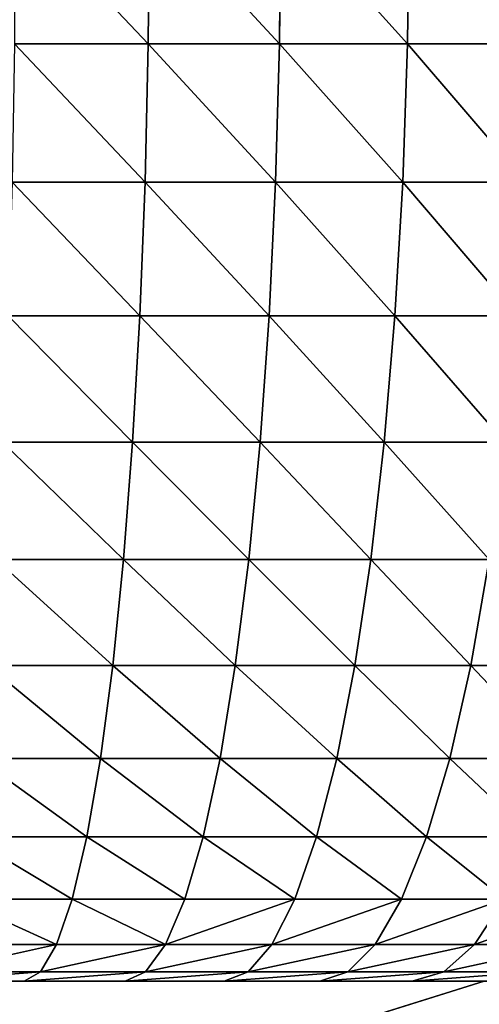
# Model space of a CAD drawing. Extents: x -1 to 921, y -1 to 2121.
# Drawn here: x 69 to 80, y 24 to 48 of the extents above; entities that cross this region are included whole.
import ezdxf

# ---------------------------------------------------------------- set-up
doc = ezdxf.new("R2010")
doc.units = 0
doc.header["$MEASUREMENT"] = 0
doc.layers.get('0').update_dxf_attribs({"color": 13, "linetype": 'CONTINUOUS'})

# ---------------------------------------------------------------- blocks, each defined once
blk = doc.blocks.new('COMPONENT_2')
for p, q in [((0, 60), (690, 60)), ((0, 60, 543), (60, 60, 543))]:
    blk.add_line(p, q)
mesh = blk.add_polyface()
corners = [(690, 85), (0, 60), (0, 85), (690, 60)]
mesh.append_faces([[corners[k] for k in face] for face in [(0, 1, 2), (1, 0, 3)]], dxfattribs={"vtx0": -1})
mesh = blk.add_polyface()
corners = [(60, 60, 543), (0, 85, 543), (0, 60, 543), (690, 85, 543), (690, 60, 543)]
mesh.append_faces([[corners[k] for k in face] for face in [(0, 1, 2), (3, 0, 4)]], dxfattribs={"vtx0": -1})
mesh.append_faces([[corners[k] for k in face] for face in [(1, 0, 3)]], dxfattribs={"vtx0": -1, "vtx1": -1})
mesh = blk.add_polyface()
corners = [(690, 60, 143), (0, 60), (690, 60), (60, 60, 143), (0, 60, 543), (60, 60, 343), (60, 60, 543)]
mesh.append_faces([[corners[k] for k in face] for face in [(0, 1, 2), (4, 5, 6)]], dxfattribs={"vtx0": -1})
mesh.append_faces([[corners[k] for k in face] for face in [(1, 3, 4)]], dxfattribs={"vtx0": -1, "vtx1": -1})
mesh.append_faces([[corners[k] for k in face] for face in [(1, 0, 3), (4, 3, 5)]], dxfattribs={"vtx0": -1, "vtx2": -1})
blk = doc.blocks.new('ARMREST')
blk.add_blockref('COMPONENT_2', (178.982, 475.788))

msp = doc.modelspace()

# ---------------------------------------------------------------- linework, layer by layer
for p, q in [((71.941, 47.472, 766.562), (71.967, 50.845, 766.63)), ((75.09, 47.472, 765.801), (75.122, 50.845, 765.867)), ((78.162, 47.472, 764.878), (78.2, 50.845, 764.942)), ((71.941, 47.472, 766.562), (68.729, 47.472, 767.158)), ((71.864, 44.156, 766.36), (71.941, 47.472, 766.562)), ((75.09, 47.472, 765.801), (71.941, 47.472, 766.562)), ((74.995, 44.156, 765.603), (75.09, 47.472, 765.801)), ((78.162, 47.472, 764.878), (75.09, 47.472, 765.801)), ((78.049, 44.156, 764.685), (78.162, 47.472, 764.878)), ((81.141, 47.472, 763.797), (78.162, 47.472, 764.878)), ((71.864, 44.156, 766.36), (68.671, 44.156, 766.952)), ((71.738, 40.955, 766.026), (71.864, 44.156, 766.36)), ((74.995, 44.156, 765.603), (71.864, 44.156, 766.36)), ((74.838, 40.955, 765.277), (74.995, 44.156, 765.603)), ((78.049, 44.156, 764.685), (74.995, 44.156, 765.603)), ((77.862, 40.955, 764.368), (78.049, 44.156, 764.685)), ((81.01, 44.156, 763.611), (78.049, 44.156, 764.685)), ((71.738, 40.955, 766.026), (68.576, 40.955, 766.613)), ((71.564, 37.923, 765.568), (71.738, 40.955, 766.026)), ((74.838, 40.955, 765.277), (71.738, 40.955, 766.026)), ((74.622, 37.923, 764.828), (74.838, 40.955, 765.277)), ((77.862, 40.955, 764.368), (74.838, 40.955, 765.277)), ((77.605, 37.923, 763.932), (77.862, 40.955, 764.368)), ((80.795, 40.955, 763.304), (77.862, 40.955, 764.368)), ((71.564, 37.923, 765.568), (68.444, 37.923, 766.146)), ((71.345, 35.112, 764.991), (71.564, 37.923, 765.568)), ((74.622, 37.923, 764.828), (71.564, 37.923, 765.568)), ((74.351, 35.112, 764.265), (74.622, 37.923, 764.828)), ((77.605, 37.923, 763.932), (74.622, 37.923, 764.828)), ((77.282, 35.112, 763.383), (77.605, 37.923, 763.932)), ((80.498, 37.923, 762.882), (77.605, 37.923, 763.932)), ((71.345, 35.112, 764.991), (68.279, 35.112, 765.56)), ((71.086, 32.57, 764.307), (71.345, 35.112, 764.991)), ((74.351, 35.112, 764.265), (71.345, 35.112, 764.991)), ((74.029, 32.57, 763.596), (74.351, 35.112, 764.265)), ((77.282, 35.112, 763.383), (74.351, 35.112, 764.265)), ((76.899, 32.57, 762.733), (77.282, 35.112, 763.383)), ((80.125, 35.112, 762.352), (77.282, 35.112, 763.383)), ((79.683, 32.57, 761.723), (80.125, 35.112, 762.352)), ((71.086, 32.57, 764.307), (68.084, 32.57, 764.864)), ((70.79, 30.341, 763.527), (71.086, 32.57, 764.307)), ((74.029, 32.57, 763.596), (71.086, 32.57, 764.307)), ((73.662, 30.341, 762.833), (74.029, 32.57, 763.596)), ((76.899, 32.57, 762.733), (74.029, 32.57, 763.596)), ((76.463, 30.341, 761.991), (76.899, 32.57, 762.733)), ((79.683, 32.57, 761.723), (76.899, 32.57, 762.733)), ((79.179, 30.341, 761.006), (79.683, 32.57, 761.723)), ((82.367, 32.57, 760.571), (79.683, 32.57, 761.723)), ((70.79, 30.341, 763.527), (67.861, 30.341, 764.071)), ((70.463, 28.463, 762.665), (70.79, 30.341, 763.527)), ((73.662, 30.341, 762.833), (70.79, 30.341, 763.527)), ((73.256, 28.463, 761.989), (73.662, 30.341, 762.833)), ((76.463, 30.341, 761.991), (73.662, 30.341, 762.833)), ((75.98, 28.463, 761.171), (76.463, 30.341, 761.991)), ((79.179, 30.341, 761.006), (76.463, 30.341, 761.991)), ((78.622, 28.463, 760.213), (79.179, 30.341, 761.006)), ((81.798, 30.341, 759.882), (79.179, 30.341, 761.006)), ((70.463, 28.463, 762.665), (67.614, 28.463, 763.193)), ((70.11, 26.967, 761.734), (70.463, 28.463, 762.665)), ((73.256, 28.463, 761.989), (70.463, 28.463, 762.665)), ((72.818, 26.967, 761.08), (73.256, 28.463, 761.989)), ((75.98, 28.463, 761.171), (73.256, 28.463, 761.989)), ((75.459, 26.967, 760.286), (75.98, 28.463, 761.171)), ((78.622, 28.463, 760.213), (75.98, 28.463, 761.171)), ((78.02, 26.967, 759.357), (78.622, 28.463, 760.213)), ((81.169, 28.463, 759.119), (78.622, 28.463, 760.213)), ((70.11, 26.967, 761.734), (67.348, 26.967, 762.247)), ((69.737, 25.881, 760.752), (70.11, 26.967, 761.734)), ((72.818, 26.967, 761.08), (70.11, 26.967, 761.734)), ((72.355, 25.881, 760.119), (72.818, 26.967, 761.08)), ((75.459, 26.967, 760.286), (72.818, 26.967, 761.08)), ((74.909, 25.881, 759.351), (75.459, 26.967, 760.286)), ((78.02, 26.967, 759.357), (75.459, 26.967, 760.286)), ((77.385, 25.881, 758.453), (78.02, 26.967, 759.357)), ((80.49, 26.967, 758.297), (78.02, 26.967, 759.357)), ((79.773, 25.881, 757.429), (80.49, 26.967, 758.297)), ((69.737, 25.881, 760.752), (67.066, 25.881, 761.247)), ((69.351, 25.221, 759.734), (69.737, 25.881, 760.752)), ((72.355, 25.881, 760.119), (69.737, 25.881, 760.752)), ((71.876, 25.221, 759.124), (72.355, 25.881, 760.119)), ((74.909, 25.881, 759.351), (72.355, 25.881, 760.119)), ((74.339, 25.221, 758.384), (74.909, 25.881, 759.351)), ((77.385, 25.881, 758.453), (74.909, 25.881, 759.351)), ((76.728, 25.221, 757.517), (77.385, 25.881, 758.453)), ((79.773, 25.881, 757.429), (77.385, 25.881, 758.453)), ((79.031, 25.221, 756.529), (79.773, 25.881, 757.429)), ((82.061, 25.881, 756.282), (79.773, 25.881, 757.429)), ((69.351, 25.221, 759.734), (66.775, 25.221, 760.212)), ((68.958, 25, 758.699), (69.351, 25.221, 759.734)), ((71.876, 25.221, 759.124), (69.351, 25.221, 759.734)), ((71.389, 25, 758.112), (71.876, 25.221, 759.124)), ((74.339, 25.221, 758.384), (71.876, 25.221, 759.124)), ((73.76, 25, 757.399), (74.339, 25.221, 758.384)), ((76.728, 25.221, 757.517), (74.339, 25.221, 758.384)), ((76.059, 25, 756.565), (76.728, 25.221, 757.517)), ((79.031, 25.221, 756.529), (76.728, 25.221, 757.517)), ((78.275, 25, 755.614), (79.031, 25.221, 756.529)), ((81.237, 25.221, 755.424), (79.031, 25.221, 756.529)), ((222.631, 25, 225), (0, 25, 225)), ((68.958, 25, 758.699), (66.479, 25, 759.159)), ((71.389, 25, 758.112), (68.958, 25, 758.699)), ((73.76, 25, 757.399), (71.389, 25, 758.112)), ((76.059, 25, 756.565), (73.76, 25, 757.399)), ((78.275, 25, 755.614), (76.059, 25, 756.565)), ((80.399, 25, 754.55), (78.275, 25, 755.614))]:
    msp.add_line(p, q)

# ---------------------------------------------------------------- block references
at = {"extrusion": (0, 0, -1), "xscale": 1.333333333333333, "zscale": -1, "rotation": 180}
msp.add_blockref('ARMREST', (238.642, 560.788, -225), dxfattribs=at)

# ---------------------------------------------------------------- meshes
mesh = msp.add_polyface()
corners = [(222.631, 2095, 225), (0, 25, 225), (0, 2095, 225), (222.631, 25, 225), (224.065, 2094.779, 225), (224.065, 25.221, 225), (225.475, 2094.119, 225), (225.475, 25.881, 225), (226.835, 2093.033, 225), (226.835, 26.967, 225), (228.124, 2091.537, 225), (228.124, 28.463, 225), (229.319, 2089.659, 225), (229.319, 30.341, 225), (230.4, 2087.43, 225), (230.4, 32.57, 225), (231.348, 2084.888, 225), (231.348, 35.112, 225), (232.146, 2082.077, 225), (232.146, 37.923, 225), (232.782, 2079.045, 225), (232.782, 40.955, 225), (233.244, 2075.844, 225), (233.244, 44.156, 225), (233.524, 2072.528, 225), (233.524, 47.472, 225), (233.618, 2069.155, 225), (233.618, 50.845, 225)]
mesh.append_faces([[corners[k] for k in face] for face in [(0, 1, 2), (25, 26, 27)]], dxfattribs={"vtx0": -1})
mesh.append_faces([[corners[k] for k in face] for face in [(1, 0, 3), (3, 4, 5), (5, 6, 7), (7, 8, 9), (9, 10, 11), (11, 12, 13), (13, 14, 15), (15, 16, 17), (17, 18, 19), (19, 20, 21), (21, 22, 23), (23, 24, 25)]], dxfattribs={"vtx0": -1, "vtx1": -1})
mesh.append_faces([[corners[k] for k in face] for face in [(3, 0, 4), (5, 4, 6), (7, 6, 8), (9, 8, 10), (11, 10, 12), (13, 12, 14), (15, 14, 16), (17, 16, 18), (19, 18, 20), (21, 20, 22), (23, 22, 24), (25, 24, 26)]], dxfattribs={"vtx0": -1, "vtx2": -1})
mesh = msp.add_polyface()
corners = [(71.941, 47.472, 766.562), (68.748, 50.845, 767.227), (68.729, 47.472, 767.158), (71.967, 50.845, 766.63)]
mesh.append_faces([[corners[k] for k in face] for face in [(0, 1, 2), (1, 0, 3)]], dxfattribs={"vtx0": -1})
mesh = msp.add_polyface()
corners = [(75.09, 47.472, 765.801), (71.967, 50.845, 766.63), (71.941, 47.472, 766.562), (75.122, 50.845, 765.867)]
mesh.append_faces([[corners[k] for k in face] for face in [(0, 1, 2), (1, 0, 3)]], dxfattribs={"vtx0": -1})
mesh = msp.add_polyface()
corners = [(78.162, 47.472, 764.878), (75.122, 50.845, 765.867), (75.09, 47.472, 765.801), (78.2, 50.845, 764.942)]
mesh.append_faces([[corners[k] for k in face] for face in [(0, 1, 2), (1, 0, 3)]], dxfattribs={"vtx0": -1})
mesh = msp.add_polyface()
corners = [(81.141, 47.472, 763.797), (78.2, 50.845, 764.942), (78.162, 47.472, 764.878), (81.185, 50.845, 763.86)]
mesh.append_faces([[corners[k] for k in face] for face in [(0, 1, 2), (1, 0, 3)]], dxfattribs={"vtx0": -1})
mesh = msp.add_polyface()
corners = [(71.864, 44.156, 766.36), (68.729, 47.472, 767.158), (68.671, 44.156, 766.952), (71.941, 47.472, 766.562)]
mesh.append_faces([[corners[k] for k in face] for face in [(0, 1, 2), (1, 0, 3)]], dxfattribs={"vtx0": -1})
mesh = msp.add_polyface()
corners = [(74.995, 44.156, 765.603), (71.941, 47.472, 766.562), (71.864, 44.156, 766.36), (75.09, 47.472, 765.801)]
mesh.append_faces([[corners[k] for k in face] for face in [(0, 1, 2), (1, 0, 3)]], dxfattribs={"vtx0": -1})
mesh = msp.add_polyface()
corners = [(78.049, 44.156, 764.685), (75.09, 47.472, 765.801), (74.995, 44.156, 765.603), (78.162, 47.472, 764.878)]
mesh.append_faces([[corners[k] for k in face] for face in [(0, 1, 2), (1, 0, 3)]], dxfattribs={"vtx0": -1})
mesh = msp.add_polyface()
corners = [(81.01, 44.156, 763.611), (78.162, 47.472, 764.878), (78.049, 44.156, 764.685), (81.141, 47.472, 763.797)]
mesh.append_faces([[corners[k] for k in face] for face in [(0, 1, 2), (1, 0, 3)]], dxfattribs={"vtx0": -1})
mesh = msp.add_polyface()
corners = [(71.738, 40.955, 766.026), (68.671, 44.156, 766.952), (68.576, 40.955, 766.613), (71.864, 44.156, 766.36)]
mesh.append_faces([[corners[k] for k in face] for face in [(0, 1, 2), (1, 0, 3)]], dxfattribs={"vtx0": -1})
mesh = msp.add_polyface()
corners = [(74.838, 40.955, 765.277), (71.864, 44.156, 766.36), (71.738, 40.955, 766.026), (74.995, 44.156, 765.603)]
mesh.append_faces([[corners[k] for k in face] for face in [(0, 1, 2), (1, 0, 3)]], dxfattribs={"vtx0": -1})
mesh = msp.add_polyface()
corners = [(77.862, 40.955, 764.368), (74.995, 44.156, 765.603), (74.838, 40.955, 765.277), (78.049, 44.156, 764.685)]
mesh.append_faces([[corners[k] for k in face] for face in [(0, 1, 2), (1, 0, 3)]], dxfattribs={"vtx0": -1})
mesh = msp.add_polyface()
corners = [(80.795, 40.955, 763.304), (78.049, 44.156, 764.685), (77.862, 40.955, 764.368), (81.01, 44.156, 763.611)]
mesh.append_faces([[corners[k] for k in face] for face in [(0, 1, 2), (1, 0, 3)]], dxfattribs={"vtx0": -1})
mesh = msp.add_polyface()
corners = [(71.564, 37.923, 765.568), (68.576, 40.955, 766.613), (68.444, 37.923, 766.146), (71.738, 40.955, 766.026)]
mesh.append_faces([[corners[k] for k in face] for face in [(0, 1, 2), (1, 0, 3)]], dxfattribs={"vtx0": -1})
mesh = msp.add_polyface()
corners = [(74.622, 37.923, 764.828), (71.738, 40.955, 766.026), (71.564, 37.923, 765.568), (74.838, 40.955, 765.277)]
mesh.append_faces([[corners[k] for k in face] for face in [(0, 1, 2), (1, 0, 3)]], dxfattribs={"vtx0": -1})
mesh = msp.add_polyface()
corners = [(77.605, 37.923, 763.932), (74.838, 40.955, 765.277), (74.622, 37.923, 764.828), (77.862, 40.955, 764.368)]
mesh.append_faces([[corners[k] for k in face] for face in [(0, 1, 2), (1, 0, 3)]], dxfattribs={"vtx0": -1})
mesh = msp.add_polyface()
corners = [(80.498, 37.923, 762.882), (77.862, 40.955, 764.368), (77.605, 37.923, 763.932), (80.795, 40.955, 763.304)]
mesh.append_faces([[corners[k] for k in face] for face in [(0, 1, 2), (1, 0, 3)]], dxfattribs={"vtx0": -1})
mesh = msp.add_polyface()
corners = [(71.345, 35.112, 764.991), (68.444, 37.923, 766.146), (68.279, 35.112, 765.56), (71.564, 37.923, 765.568)]
mesh.append_faces([[corners[k] for k in face] for face in [(0, 1, 2), (1, 0, 3)]], dxfattribs={"vtx0": -1})
mesh = msp.add_polyface()
corners = [(74.351, 35.112, 764.265), (71.564, 37.923, 765.568), (71.345, 35.112, 764.991), (74.622, 37.923, 764.828)]
mesh.append_faces([[corners[k] for k in face] for face in [(0, 1, 2), (1, 0, 3)]], dxfattribs={"vtx0": -1})
mesh = msp.add_polyface()
corners = [(77.282, 35.112, 763.383), (74.622, 37.923, 764.828), (74.351, 35.112, 764.265), (77.605, 37.923, 763.932)]
mesh.append_faces([[corners[k] for k in face] for face in [(0, 1, 2), (1, 0, 3)]], dxfattribs={"vtx0": -1})
mesh = msp.add_polyface()
corners = [(80.125, 35.112, 762.352), (77.605, 37.923, 763.932), (77.282, 35.112, 763.383), (80.498, 37.923, 762.882)]
mesh.append_faces([[corners[k] for k in face] for face in [(0, 1, 2), (1, 0, 3)]], dxfattribs={"vtx0": -1})
mesh = msp.add_polyface()
corners = [(71.086, 32.57, 764.307), (68.279, 35.112, 765.56), (68.084, 32.57, 764.864), (71.345, 35.112, 764.991)]
mesh.append_faces([[corners[k] for k in face] for face in [(0, 1, 2), (1, 0, 3)]], dxfattribs={"vtx0": -1})
mesh = msp.add_polyface()
corners = [(74.029, 32.57, 763.596), (71.345, 35.112, 764.991), (71.086, 32.57, 764.307), (74.351, 35.112, 764.265)]
mesh.append_faces([[corners[k] for k in face] for face in [(0, 1, 2), (1, 0, 3)]], dxfattribs={"vtx0": -1})
mesh = msp.add_polyface()
corners = [(76.899, 32.57, 762.733), (74.351, 35.112, 764.265), (74.029, 32.57, 763.596), (77.282, 35.112, 763.383)]
mesh.append_faces([[corners[k] for k in face] for face in [(0, 1, 2), (1, 0, 3)]], dxfattribs={"vtx0": -1})
mesh = msp.add_polyface()
corners = [(79.683, 32.57, 761.723), (77.282, 35.112, 763.383), (76.899, 32.57, 762.733), (80.125, 35.112, 762.352)]
mesh.append_faces([[corners[k] for k in face] for face in [(0, 1, 2), (1, 0, 3)]], dxfattribs={"vtx0": -1})
mesh = msp.add_polyface()
corners = [(82.367, 32.57, 760.571), (80.125, 35.112, 762.352), (79.683, 32.57, 761.723), (82.867, 35.112, 761.176)]
mesh.append_faces([[corners[k] for k in face] for face in [(0, 1, 2), (1, 0, 3)]], dxfattribs={"vtx0": -1})
mesh = msp.add_polyface()
corners = [(70.79, 30.341, 763.527), (68.084, 32.57, 764.864), (67.861, 30.341, 764.071), (71.086, 32.57, 764.307)]
mesh.append_faces([[corners[k] for k in face] for face in [(0, 1, 2), (1, 0, 3)]], dxfattribs={"vtx0": -1})
mesh = msp.add_polyface()
corners = [(73.662, 30.341, 762.833), (71.086, 32.57, 764.307), (70.79, 30.341, 763.527), (74.029, 32.57, 763.596)]
mesh.append_faces([[corners[k] for k in face] for face in [(0, 1, 2), (1, 0, 3)]], dxfattribs={"vtx0": -1})
mesh = msp.add_polyface()
corners = [(76.463, 30.341, 761.991), (74.029, 32.57, 763.596), (73.662, 30.341, 762.833), (76.899, 32.57, 762.733)]
mesh.append_faces([[corners[k] for k in face] for face in [(0, 1, 2), (1, 0, 3)]], dxfattribs={"vtx0": -1})
mesh = msp.add_polyface()
corners = [(79.179, 30.341, 761.006), (76.899, 32.57, 762.733), (76.463, 30.341, 761.991), (79.683, 32.57, 761.723)]
mesh.append_faces([[corners[k] for k in face] for face in [(0, 1, 2), (1, 0, 3)]], dxfattribs={"vtx0": -1})
mesh = msp.add_polyface()
corners = [(81.798, 30.341, 759.882), (79.683, 32.57, 761.723), (79.179, 30.341, 761.006), (82.367, 32.57, 760.571)]
mesh.append_faces([[corners[k] for k in face] for face in [(0, 1, 2), (1, 0, 3)]], dxfattribs={"vtx0": -1})
mesh = msp.add_polyface()
corners = [(70.463, 28.463, 762.665), (67.861, 30.341, 764.071), (67.614, 28.463, 763.193), (70.79, 30.341, 763.527)]
mesh.append_faces([[corners[k] for k in face] for face in [(0, 1, 2), (1, 0, 3)]], dxfattribs={"vtx0": -1})
mesh = msp.add_polyface()
corners = [(73.256, 28.463, 761.989), (70.79, 30.341, 763.527), (70.463, 28.463, 762.665), (73.662, 30.341, 762.833)]
mesh.append_faces([[corners[k] for k in face] for face in [(0, 1, 2), (1, 0, 3)]], dxfattribs={"vtx0": -1})
mesh = msp.add_polyface()
corners = [(75.98, 28.463, 761.171), (73.662, 30.341, 762.833), (73.256, 28.463, 761.989), (76.463, 30.341, 761.991)]
mesh.append_faces([[corners[k] for k in face] for face in [(0, 1, 2), (1, 0, 3)]], dxfattribs={"vtx0": -1})
mesh = msp.add_polyface()
corners = [(78.622, 28.463, 760.213), (76.463, 30.341, 761.991), (75.98, 28.463, 761.171), (79.179, 30.341, 761.006)]
mesh.append_faces([[corners[k] for k in face] for face in [(0, 1, 2), (1, 0, 3)]], dxfattribs={"vtx0": -1})
mesh = msp.add_polyface()
corners = [(81.169, 28.463, 759.119), (79.179, 30.341, 761.006), (78.622, 28.463, 760.213), (81.798, 30.341, 759.882)]
mesh.append_faces([[corners[k] for k in face] for face in [(0, 1, 2), (1, 0, 3)]], dxfattribs={"vtx0": -1})
mesh = msp.add_polyface()
corners = [(70.11, 26.967, 761.734), (67.614, 28.463, 763.193), (67.348, 26.967, 762.247), (70.463, 28.463, 762.665)]
mesh.append_faces([[corners[k] for k in face] for face in [(0, 1, 2), (1, 0, 3)]], dxfattribs={"vtx0": -1})
mesh = msp.add_polyface()
corners = [(72.818, 26.967, 761.08), (70.463, 28.463, 762.665), (70.11, 26.967, 761.734), (73.256, 28.463, 761.989)]
mesh.append_faces([[corners[k] for k in face] for face in [(0, 1, 2), (1, 0, 3)]], dxfattribs={"vtx0": -1})
mesh = msp.add_polyface()
corners = [(75.459, 26.967, 760.286), (73.256, 28.463, 761.989), (72.818, 26.967, 761.08), (75.98, 28.463, 761.171)]
mesh.append_faces([[corners[k] for k in face] for face in [(0, 1, 2), (1, 0, 3)]], dxfattribs={"vtx0": -1})
mesh = msp.add_polyface()
corners = [(78.02, 26.967, 759.357), (75.98, 28.463, 761.171), (75.459, 26.967, 760.286), (78.622, 28.463, 760.213)]
mesh.append_faces([[corners[k] for k in face] for face in [(0, 1, 2), (1, 0, 3)]], dxfattribs={"vtx0": -1})
mesh = msp.add_polyface()
corners = [(80.49, 26.967, 758.297), (78.622, 28.463, 760.213), (78.02, 26.967, 759.357), (81.169, 28.463, 759.119)]
mesh.append_faces([[corners[k] for k in face] for face in [(0, 1, 2), (1, 0, 3)]], dxfattribs={"vtx0": -1})
mesh = msp.add_polyface()
corners = [(69.737, 25.881, 760.752), (67.348, 26.967, 762.247), (67.066, 25.881, 761.247), (70.11, 26.967, 761.734)]
mesh.append_faces([[corners[k] for k in face] for face in [(0, 1, 2), (1, 0, 3)]], dxfattribs={"vtx0": -1})
mesh = msp.add_polyface()
corners = [(72.355, 25.881, 760.119), (70.11, 26.967, 761.734), (69.737, 25.881, 760.752), (72.818, 26.967, 761.08)]
mesh.append_faces([[corners[k] for k in face] for face in [(0, 1, 2), (1, 0, 3)]], dxfattribs={"vtx0": -1})
mesh = msp.add_polyface()
corners = [(75.459, 26.967, 760.286), (72.355, 25.881, 760.119), (74.909, 25.881, 759.351), (72.818, 26.967, 761.08)]
mesh.append_faces([[corners[k] for k in face] for face in [(0, 1, 2), (1, 0, 3)]], dxfattribs={"vtx0": -1})
mesh = msp.add_polyface()
corners = [(78.02, 26.967, 759.357), (74.909, 25.881, 759.351), (77.385, 25.881, 758.453), (75.459, 26.967, 760.286)]
mesh.append_faces([[corners[k] for k in face] for face in [(0, 1, 2), (1, 0, 3)]], dxfattribs={"vtx0": -1})
mesh = msp.add_polyface()
corners = [(80.49, 26.967, 758.297), (77.385, 25.881, 758.453), (79.773, 25.881, 757.429), (78.02, 26.967, 759.357)]
mesh.append_faces([[corners[k] for k in face] for face in [(0, 1, 2), (1, 0, 3)]], dxfattribs={"vtx0": -1})
mesh = msp.add_polyface()
corners = [(82.856, 26.967, 757.111), (79.773, 25.881, 757.429), (82.061, 25.881, 756.282), (80.49, 26.967, 758.297)]
mesh.append_faces([[corners[k] for k in face] for face in [(0, 1, 2), (1, 0, 3)]], dxfattribs={"vtx0": -1})
mesh = msp.add_polyface()
corners = [(69.737, 25.881, 760.752), (66.775, 25.221, 760.212), (69.351, 25.221, 759.734), (67.066, 25.881, 761.247)]
mesh.append_faces([[corners[k] for k in face] for face in [(0, 1, 2), (1, 0, 3)]], dxfattribs={"vtx0": -1})
mesh = msp.add_polyface()
corners = [(72.355, 25.881, 760.119), (69.351, 25.221, 759.734), (71.876, 25.221, 759.124), (69.737, 25.881, 760.752)]
mesh.append_faces([[corners[k] for k in face] for face in [(0, 1, 2), (1, 0, 3)]], dxfattribs={"vtx0": -1})
mesh = msp.add_polyface()
corners = [(74.909, 25.881, 759.351), (71.876, 25.221, 759.124), (74.339, 25.221, 758.384), (72.355, 25.881, 760.119)]
mesh.append_faces([[corners[k] for k in face] for face in [(0, 1, 2), (1, 0, 3)]], dxfattribs={"vtx0": -1})
mesh = msp.add_polyface()
corners = [(77.385, 25.881, 758.453), (74.339, 25.221, 758.384), (76.728, 25.221, 757.517), (74.909, 25.881, 759.351)]
mesh.append_faces([[corners[k] for k in face] for face in [(0, 1, 2), (1, 0, 3)]], dxfattribs={"vtx0": -1})
mesh = msp.add_polyface()
corners = [(79.773, 25.881, 757.429), (76.728, 25.221, 757.517), (79.031, 25.221, 756.529), (77.385, 25.881, 758.453)]
mesh.append_faces([[corners[k] for k in face] for face in [(0, 1, 2), (1, 0, 3)]], dxfattribs={"vtx0": -1})
mesh = msp.add_polyface()
corners = [(82.061, 25.881, 756.282), (79.031, 25.221, 756.529), (81.237, 25.221, 755.424), (79.773, 25.881, 757.429)]
mesh.append_faces([[corners[k] for k in face] for face in [(0, 1, 2), (1, 0, 3)]], dxfattribs={"vtx0": -1})
mesh = msp.add_polyface()
corners = [(69.351, 25.221, 759.734), (66.479, 25, 759.159), (68.958, 25, 758.699), (66.775, 25.221, 760.212)]
mesh.append_faces([[corners[k] for k in face] for face in [(0, 1, 2), (1, 0, 3)]], dxfattribs={"vtx0": -1})
mesh = msp.add_polyface()
corners = [(71.876, 25.221, 759.124), (68.958, 25, 758.699), (71.389, 25, 758.112), (69.351, 25.221, 759.734)]
mesh.append_faces([[corners[k] for k in face] for face in [(0, 1, 2), (1, 0, 3)]], dxfattribs={"vtx0": -1})
mesh = msp.add_polyface()
corners = [(74.339, 25.221, 758.384), (71.389, 25, 758.112), (73.76, 25, 757.399), (71.876, 25.221, 759.124)]
mesh.append_faces([[corners[k] for k in face] for face in [(0, 1, 2), (1, 0, 3)]], dxfattribs={"vtx0": -1})
mesh = msp.add_polyface()
corners = [(76.728, 25.221, 757.517), (73.76, 25, 757.399), (76.059, 25, 756.565), (74.339, 25.221, 758.384)]
mesh.append_faces([[corners[k] for k in face] for face in [(0, 1, 2), (1, 0, 3)]], dxfattribs={"vtx0": -1})
mesh = msp.add_polyface()
corners = [(79.031, 25.221, 756.529), (76.059, 25, 756.565), (78.275, 25, 755.614), (76.728, 25.221, 757.517)]
mesh.append_faces([[corners[k] for k in face] for face in [(0, 1, 2), (1, 0, 3)]], dxfattribs={"vtx0": -1})
mesh = msp.add_polyface()
corners = [(81.237, 25.221, 755.424), (78.275, 25, 755.614), (80.399, 25, 754.55), (79.031, 25.221, 756.529)]
mesh.append_faces([[corners[k] for k in face] for face in [(0, 1, 2), (1, 0, 3)]], dxfattribs={"vtx0": -1})
mesh = msp.add_polyface()
corners = [(222.631, 25, 399.168), (0, 25, 225), (222.631, 25, 225), (0, 25, 759.759), (228.662, 25, 432.581), (231.075, 25, 465.366), (230.011, 25, 498.192), (225.477, 25, 530.85), (217.502, 25, 563.136), (206.136, 25, 594.845), (191.451, 25, 625.778), (173.539, 25, 655.739), (152.514, 25, 684.54), (128.507, 25, 711.999), (101.671, 25, 737.942), (86.244, 25, 750.632), (84.326, 25, 752.104), (82.419, 25, 753.378), (80.399, 25, 754.55), (78.275, 25, 755.614), (76.059, 25, 756.565), (73.76, 25, 757.399), (71.389, 25, 758.112), (68.958, 25, 758.699), (66.479, 25, 759.159), (63.964, 25, 759.489), (61.424, 25, 759.688), (58.681, 25, 759.759)]
mesh.append_faces([[corners[k] for k in face] for face in [(0, 1, 2), (3, 26, 27)]], dxfattribs={"vtx0": -1})
mesh.append_faces([[corners[k] for k in face] for face in [(1, 0, 3)]], dxfattribs={"vtx0": -1, "vtx1": -1})
mesh.append_faces([[corners[k] for k in face] for face in [(3, 0, 4), (3, 4, 5), (3, 5, 6), (3, 6, 7), (3, 7, 8), (3, 8, 9), (3, 9, 10), (3, 10, 11), (3, 11, 12), (3, 12, 13), (3, 13, 14), (3, 14, 15), (3, 15, 16), (3, 16, 17), (3, 17, 18), (3, 18, 19), (3, 19, 20), (3, 20, 21), (3, 21, 22), (3, 22, 23), (3, 23, 24), (3, 24, 25), (3, 25, 26)]], dxfattribs={"vtx0": -1, "vtx2": -1})

doc.saveas('drawing.dxf')
